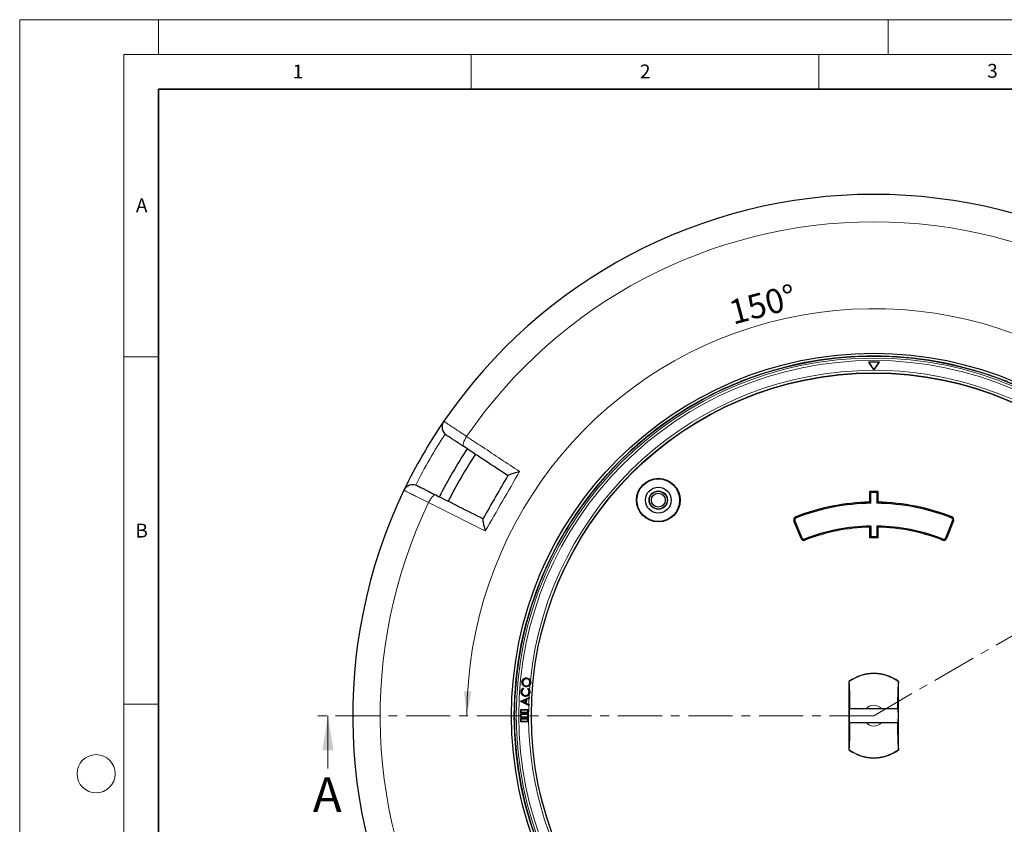
# Model space of a CAD drawing. Units: millimetres. Extents: x 0 to 420, y 0 to 297.
# Drawn here: x 0 to 142, y 181 to 297 of the extents above; entities that cross this region are included whole.
import ezdxf

# ---------------------------------------------------------------- set-up
doc = ezdxf.new("R2010")
doc.units = ezdxf.units.MM
doc.linetypes.add('CENTER', pattern=[10.16, 6.35, -1.27, 1.27, -1.27])
doc.styles.add('SLDTEXTSTYLE0', font='TXT', dxfattribs={"width": 0.605})
doc.dimstyles.new('SLDDIMSTYLE0', dxfattribs={"dimtxt": 3.5, "dimasz": 3.5, "dimexe": 0, "dimexo": 0.0625, "dimgap": 0.875, "dimtad": 1, "dimdec": 4, "dimlfac": 7, "dimzin": 12, "dimdsep": 46, "dimtxsty": 'SLDTEXTSTYLE0', "dimsah": 1, "dimcen": 0.09, "dimazin": 3, "dimtfac": 1, "dimtdec": 3, "dimtofl": 0, "dimtmove": 0, "dimatfit": 3, "dimfxl": 0, "dimfrac": 2, "dimtolj": 1, "dimtzin": 12, "dimarcsym": 0})

# ---------------------------------------------------------------- blocks, each defined once
blk = doc.blocks.new('_D')
at = {"color": 7, "linetype": 'Continuous', "lineweight": 18}
blk.add_arc((122.93, 196.86), 58.56, 30, 180, dxfattribs=at)
for points in [[(173.64, 226.14), (172.26, 229.4), (171.34, 228.83)], [(64.37, 196.86), (65.01, 200.34), (63.94, 200.38)]]:
    blk.add_solid(points, dxfattribs=at)
at = {"color": 7, "linetype": 'Continuous', "lineweight": 18, "insert": (101.8, 256.49), "char_height": 3.5, "attachment_point": 1, "rotation": 15, "style": 'SLDTEXTSTYLE0'}
blk.add_mtext('150°', dxfattribs=at)

msp = doc.modelspace()

# ---------------------------------------------------------------- linework, layer by layer
at = {"color": 7, "linetype": 'Continuous', "lineweight": 18}
for p, q in [((0, 0), (0, 297)), ((0, 297), (420, 297)), ((20, 292), (20, 297)), ((125, 292), (125, 297)), ((15, 292), (415, 292)), ((15, 292), (15, 5)), ((65, 292), (65, 287)), ((115, 292), (115, 287)), ((15, 248.5), (20, 248.5)), ((15, 198.5), (20, 198.5)), ((44.362487, 189.260872), (44.362487, 196.860872))]:
    msp.add_line(p, q, dxfattribs=at)
at = {"color": 7, "linetype": 'Continuous', "lineweight": 35}
for p, q in [((20, 287), (20, 10)), ((410, 287), (20, 287))]:
    msp.add_line(p, q, dxfattribs=at)
at = {"color": 7, "linetype": 'Continuous', "lineweight": 25}
for p, q in [((120.78693, 248.554579), (120.78693, 248.554194)), ((125.072644, 248.554194), (125.072644, 248.554579)), ((123.735137, 247.730808), (122.163708, 247.730808)), ((122.163708, 247.730808), (122.94309, 246.550773)), ((122.198558, 247.712061), (122.163708, 247.730808)), ((122.198558, 247.712061), (122.949422, 246.575203)), ((123.700287, 247.712061), (122.198558, 247.712061)), ((122.949422, 246.575203), (123.700287, 247.712061)), ((122.955751, 246.550768), (123.735137, 247.730808)), ((123.700287, 247.712061), (123.735137, 247.730808)), ((105.127351, 245.43931), (105.127203, 245.439666)), ((122.94309, 246.550773), (122.949422, 246.541206)), ((122.949422, 246.575203), (122.949422, 246.541206)), ((122.949422, 246.541206), (122.955751, 246.550768)), ((140.732371, 245.439666), (140.732223, 245.43931)), ((101.16772, 243.799594), (101.167867, 243.799238)), ((122.348102, 227.579907), (122.348102, 229.112769)), ((122.501216, 228.96204), (122.348102, 229.112769)), ((122.501216, 227.429296), (122.501216, 228.96204)), ((123.511472, 229.112769), (123.358359, 228.96204)), ((123.358359, 228.96204), (123.358359, 227.429296)), ((123.511472, 229.112769), (123.511472, 227.579907)), ((122.348102, 227.579907), (122.501216, 227.429296)), ((123.511472, 227.579907), (123.358359, 227.429296)), ((112.459938, 222.365925), (111.443099, 224.88269)), ((112.601903, 222.423282), (111.585064, 224.940047)), ((122.348102, 223.987236), (122.501216, 224.14322)), ((122.348102, 222.454262), (122.348102, 223.987236)), ((122.501216, 224.14322), (122.501216, 222.610419)), ((123.358359, 224.14322), (123.358359, 222.610419)), ((123.511472, 223.987236), (123.358359, 224.14322)), ((123.511472, 223.987236), (123.511472, 222.454262)), ((134.274511, 224.940047), (133.257671, 222.423282)), ((134.416475, 224.88269), (133.399636, 222.365925)), ((122.348102, 222.454262), (122.501216, 222.610419)), ((123.358359, 222.610419), (123.511472, 222.454262)), ((75.99142, 218.622791), (75.991064, 218.622939)), ((74.350992, 214.663455), (74.351349, 214.663308)), ((72.39491, 201.707866), (72.413576, 201.706083)), ((72.973256, 202.182372), (72.971587, 202.163696)), ((72.981575, 202.268217), (72.983409, 202.28688)), ((73.451971, 201.60588), (73.433312, 201.607742)), ((73.53098, 201.60256), (73.549643, 201.600717)), ((119.358359, 201.770774), (119.358359, 191.950969)), ((119.385286, 201.757044), (119.358359, 201.770774)), ((126.474288, 201.757044), (126.501216, 201.770774)), ((126.501216, 191.950969), (126.501216, 201.770774)), ((72.184609, 200.31832), (72.165879, 200.319173)), ((72.265197, 200.315864), (72.283923, 200.314889)), ((72.44043, 200.805596), (72.487111, 200.737589)), ((72.445313, 200.83161), (72.512815, 200.733269)), ((72.878181, 201.136084), (72.879927, 201.154754)), ((73.136787, 200.701745), (73.21337, 200.792719)), ((73.162179, 200.702797), (73.21519, 200.76577)), ((73.331643, 200.269103), (73.312911, 200.270002)), ((73.406748, 200.258107), (73.425472, 200.257152)), ((71.236465, 199.003729), (71.236079, 199.003729)), ((72.122481, 198.915652), (72.123166, 198.944777)), ((72.141502, 198.92707), (72.122481, 198.915652)), ((73.261979, 198.342528), (72.122481, 198.915652)), ((72.123166, 198.944777), (73.308029, 199.462329)), ((72.141627, 198.932383), (72.123166, 198.944777)), ((72.141502, 198.92707), (72.141627, 198.932383)), ((73.29021, 198.349314), (72.141502, 198.92707)), ((72.141627, 198.932383), (73.316884, 199.445739)), ((72.836325, 199.146357), (72.333321, 198.924847)), ((72.333321, 198.924847), (72.824955, 198.677069)), ((72.333321, 198.924847), (72.377244, 198.923704)), ((72.816868, 199.117303), (72.377244, 198.923704)), ((72.377244, 198.923704), (72.806931, 198.707147)), ((72.75711, 199.65893), (72.756099, 199.640205)), ((72.772019, 199.747227), (72.772889, 199.765959)), ((72.806931, 198.707147), (72.816868, 199.117303)), ((72.824955, 198.677069), (72.806931, 198.707147)), ((72.836325, 199.146357), (72.816868, 199.117303)), ((72.824955, 198.677069), (72.836325, 199.146357)), ((72.915432, 199.179442), (72.902173, 198.639055)), ((72.902173, 198.639055), (72.921206, 198.650438)), ((72.902173, 198.639055), (73.292458, 198.441685)), ((73.314787, 199.358132), (72.915432, 199.179442)), ((72.915432, 199.179442), (72.933884, 199.167159)), ((72.933884, 199.167159), (72.921206, 198.650438)), ((72.921206, 198.650438), (73.266141, 198.476002)), ((73.301347, 199.33158), (72.933884, 199.167159)), ((73.266141, 198.476002), (73.311488, 198.45307)), ((73.292458, 198.441685), (73.29021, 198.349314)), ((73.292458, 198.441685), (73.311488, 198.45307)), ((73.333246, 199.345853), (73.301347, 199.33158)), ((73.308029, 199.462329), (73.33633, 199.474691)), ((73.311488, 198.45307), (73.308232, 198.319264)), ((73.316884, 199.445739), (73.314787, 199.358132)), ((73.314787, 199.358132), (73.333246, 199.345853)), ((73.316884, 199.445739), (73.33633, 199.474691)), ((73.33633, 199.474691), (73.333246, 199.345853)), ((72.130062, 197.660597), (72.072644, 197.718014)), ((72.072644, 197.718014), (72.072644, 197.289443)), ((73.215501, 197.718014), (72.072644, 197.718014)), ((72.130062, 197.346861), (72.072644, 197.289443)), ((72.072644, 197.289443), (73.215501, 197.289443)), ((72.130062, 197.01774), (72.072644, 197.075157)), ((73.215501, 197.075157), (72.072644, 197.075157)), ((72.072644, 197.075157), (72.072644, 196.646586)), ((72.130062, 197.660597), (72.130062, 197.346861)), ((73.158084, 197.660597), (72.130062, 197.660597)), ((72.130062, 197.346861), (73.158084, 197.346861)), ((72.130062, 197.01774), (72.130062, 196.704004)), ((73.158084, 197.01774), (72.130062, 197.01774)), ((73.158084, 197.660597), (73.215501, 197.718014)), ((73.158084, 197.346861), (73.158084, 197.660597)), ((73.158084, 197.346861), (73.215501, 197.289443)), ((73.158084, 197.01774), (73.215501, 197.075157)), ((73.158084, 196.704004), (73.158084, 197.01774)), ((73.215501, 197.289443), (73.215501, 197.718014)), ((73.215501, 196.646586), (73.215501, 197.075157)), ((73.308232, 198.319264), (73.261979, 198.342528)), ((73.29021, 198.349314), (73.308232, 198.319264)), ((126.441362, 197.860872), (119.418212, 197.860872)), ((72.130062, 196.704004), (72.072644, 196.646586)), ((72.072644, 196.646586), (73.215501, 196.646586)), ((72.130062, 196.374882), (72.072644, 196.4323)), ((73.215501, 196.4323), (72.072644, 196.4323)), ((72.072644, 196.4323), (72.072644, 196.003729)), ((72.130062, 196.061146), (72.072644, 196.003729)), ((72.072644, 196.003729), (73.215501, 196.003729)), ((72.130062, 196.704004), (73.158084, 196.704004)), ((73.158084, 196.374882), (72.130062, 196.374882)), ((72.130062, 196.374882), (72.130062, 196.061146)), ((72.130062, 196.061146), (73.158084, 196.061146)), ((73.158084, 196.704004), (73.215501, 196.646586)), ((73.158084, 196.374882), (73.215501, 196.4323)), ((73.158084, 196.061146), (73.158084, 196.374882)), ((73.158084, 196.061146), (73.215501, 196.003729)), ((73.215501, 196.003729), (73.215501, 196.4323)), ((119.418212, 195.860872), (126.441362, 195.860872)), ((71.236079, 194.718014), (71.236465, 194.718014)), ((119.385286, 191.964699), (119.358359, 191.950969)), ((126.474288, 191.964699), (126.501216, 191.950969))]:
    msp.add_line(p, q, dxfattribs=at)
at = {"color": 7, "linetype": 'CENTER', "lineweight": 18}
for q in [(193.166542, 237.412081), (42.362487, 196.860872)]:
    msp.add_line((122.929787, 196.860872), q, dxfattribs=at)
at = {"color": 8, "linetype": 'Continuous', "lineweight": 18}
for p, q in [((111.689431, 225.455485), (111.745447, 225.312985)), ((134.170143, 225.455485), (134.114127, 225.312985)), ((111.443099, 224.88269), (111.585064, 224.940047)), ((134.416475, 224.88269), (134.274511, 224.940047)), ((112.459938, 222.365925), (112.601903, 222.423282)), ((113.026975, 222.121757), (112.971092, 222.264308)), ((132.832599, 222.121757), (132.888482, 222.264308)), ((133.399636, 222.365925), (133.257671, 222.423282))]:
    msp.add_line(p, q, dxfattribs=at)
at = {"color": 8, "linetype": 'Continuous', "lineweight": 18, "flags": 128}
for points in [[(64.325381, 237.029243), (64.178066, 236.791207), (64.050525, 236.552738), (63.947692, 236.323065), (63.873548, 236.111074), (63.830963, 235.924971), (63.821583, 235.771958), (63.845772, 235.657955), (63.902595, 235.587376)], [(59.878055, 228.616668), (59.78852, 228.630587), (59.677696, 228.594535), (59.549872, 228.509905), (59.409995, 228.379973), (59.263478, 228.209768), (59.115991, 228.005875), (58.973241, 227.776186), (58.840754, 227.52959)]]:
    msp.add_lwpolyline(points, dxfattribs=at)
at = {"color": 7, "linetype": 'Continuous', "lineweight": 25, "flags": 128}
for points in [[(72.315046, 201.710033), (72.309449, 201.710595), (72.303852, 201.711158), (72.296389, 201.711908)], [(72.869679, 201.049384), (72.869156, 201.043783), (72.868632, 201.038182), (72.867934, 201.030714)], [(73.162179, 200.702797), (73.149489, 200.702279), (73.136787, 200.701745)], [(73.179587, 199.785732), (73.18304, 199.781291), (73.186493, 199.776849), (73.191097, 199.770927)]]:
    msp.add_lwpolyline(points, dxfattribs=at)
at = {"color": 7, "linetype": 'Continuous', "lineweight": 25}
for centre, radius in [((122.929787, 196.860872), 52.142857), ((122.929787, 196.860872), 51.738103), ((122.929787, 196.860872), 49.285714), ((91.918104, 227.872555), 3.137729), ((91.918104, 227.872555), 3.071429), ((91.918104, 227.872555), 1.857143), ((91.918104, 227.872555), 1.321429), ((91.918104, 227.872555), 1.289286), ((91.918104, 227.872555), 1)]:
    msp.add_circle(centre, radius, dxfattribs=at)
at = {"color": 8, "linetype": 'Continuous', "lineweight": 18}
for radius in [51.455176, 51.098525, 49.334582]:
    msp.add_circle((122.929787, 196.860872), radius, dxfattribs=at)
at = {"color": 7, "linetype": 'Continuous', "lineweight": 18}
msp.add_circle((11, 188.5), 2.75, dxfattribs=at)
at = {"color": 7, "linetype": 'Continuous', "lineweight": 25}
for centre, radius, start, end in [((122.929787, 196.860872), 75, 34.38599231, 145.61400769), ((122.929787, 196.860872), 51.737718, 91.20764852, 111.29235148), ((122.929787, 196.860872), 51.737718, 88.79235148, 91.20764852), ((122.929787, 196.860872), 51.737718, 68.70764852, 88.79235148), ((122.929787, 196.860872), 51.737718, 113.70764852, 129.3287043), ((122.929787, 196.860872), 51.737718, 111.29235148, 113.70764852), ((122.929787, 196.860872), 51.737718, 66.29235148, 68.70764852), ((122.929787, 196.860872), 75, 145.61400769, 154.38599231), ((62.214848, 238.411459), 1.428571, 145.61400769, 236.59929784), ((122.929787, 196.860872), 51.737718, 129.3287043, 131.66802994), ((122.929787, 196.860872), 70, 146.73298491, 153.26679007), ((122.929787, 196.860872), 51.737718, 131.66802994, 138.33197006), ((122.929787, 196.860872), 68.575009, 146.73584112, 153.26421085), ((122.929787, 196.860872), 51.737718, 138.33197006, 140.6712957), ((56.588454, 228.666257), 1.428571, 63.40070216, 154.38599231), ((122.929787, 196.860872), 51.737718, 140.6712957, 156.29235148), ((122.929787, 196.860872), 75, 154.38599231, 265.61400769), ((122.929787, 196.860872), 32.257143, 88.96674307, 91.03325693), ((122.929787, 196.860872), 32.104029, 89.2351096, 90.7648904), ((122.929787, 196.860872), 75, 274.38599231, 25.61400769), ((122.929787, 196.860872), 30.724542, 91.08480383, 111.45946576), ((122.929787, 196.860872), 30.571429, 90.80323817, 111.45946576), ((122.929787, 196.860872), 30.571429, 68.54053424, 89.19676183), ((122.929787, 196.860872), 30.724542, 68.54053424, 88.91519617), ((111.849973, 225.047078), 0.438828, 111.45946576, 202), ((134.009601, 225.047078), 0.438828, 338, 68.54053424), ((111.849973, 225.047078), 0.285714, 111.45946576, 202), ((122.929787, 196.860872), 27.285714, 90.89997072, 111.40625073), ((122.929787, 196.860872), 27.1326, 91.22843601, 111.40625073), ((122.929787, 196.860872), 27.285714, 68.59374927, 89.10002928), ((122.929787, 196.860872), 27.1326, 68.59374927, 88.77156399), ((134.009601, 225.047078), 0.285714, 338, 68.54053424), ((122.929787, 196.860872), 25.753114, 89.04646608, 90.95353392), ((112.866812, 222.530313), 0.438828, 202, 291.40625073), ((112.866812, 222.530313), 0.285714, 202, 291.40625073), ((122.929787, 196.860872), 25.6, 88.69800865, 91.30199135), ((132.992762, 222.530313), 0.438828, 248.59374927, 338), ((132.992762, 222.530313), 0.285714, 248.59374927, 338), ((122.929787, 196.860872), 51.737718, 156.29235148, 158.70764852), ((122.929787, 196.860872), 51.737718, 158.70764852, 178.79235148), ((122.929787, 196.860872), 6.071429, 53.96812093, 126.03187907), ((122.929787, 196.860872), 6.044501, 54.09798001, 125.90201999), ((72.654338, 198.445135), 46.848161, 359.28542089, 4.05387948), ((171.087989, 198.506851), 44.731936, 175.83325504, 180.8274446), ((122.929787, 196.860872), 51.737718, 178.79235148, 181.20764852), ((122.929787, 196.860872), 51.737718, 181.20764852, 201.29235148), ((74.771585, 195.214892), 44.731936, 355.83325504, 0.8274446), ((173.205236, 195.276608), 46.848161, 179.28542089, 184.05387948), ((122.929787, 196.860872), 6.071429, 233.96812093, 306.03187907), ((122.929787, 196.860872), 6.044501, 234.09798001, 305.90201999)]:
    msp.add_arc(centre, radius, start, end, dxfattribs=at)
at = {"color": 8, "linetype": 'Continuous', "lineweight": 18}
for centre, radius, start, end in [((122.929787, 196.860872), 71.049099, 34.42734575, 145.57265425), ((122.929787, 196.860872), 49.689903, 178.29129835, 89.97006185), ((122.929787, 196.860872), 49.689903, 89.9846604, 174.1530465), ((122.728789, 196.976918), 73.571429, 146.69973467, 153.30026533), ((122.929787, 196.860872), 71.049099, 154.42734575, 265.57265425), ((122.929787, 196.860872), 71.049099, 274.42734575, 25.57265425), ((122.929787, 196.860872), 49.689903, 174.88512728, 175.72940398), ((122.929787, 196.860872), 49.689903, 176.45472609, 176.99897384), ((122.929787, 196.860872), 49.689903, 177.14993273, 178.1373181), ((122.929787, 196.860872), 1.488369, 42.21204539, 137.78795461), ((122.929787, 196.860872), 1.058414, 70.87560965, 109.12439035), ((122.929787, 196.860872), 1.488369, 222.21204539, 317.78795461), ((122.929787, 196.860872), 1.058414, 250.87560965, 289.12439035)]:
    msp.add_arc(centre, radius, start, end, dxfattribs=at)
at = {"color": 7, "linetype": 'Continuous', "lineweight": 25}
for centre, start_param, end_param in [((119.418212, 196.860872), 0, 3.1415926536), ((126.441362, 196.860872), 4.7123889804, 6.2831853072), ((126.441362, 196.860872), 3.1415926536, 4.7123889804)]:
    msp.add_ellipse(centre, major_axis=(0, 1), ratio=0.0261859216, start_param=start_param, end_param=end_param, dxfattribs=at)
at = {"color": 8, "linetype": 'Continuous', "lineweight": 18}
for points, knots in [([(61.035917, 239.218266), (61.048622, 239.209815), (61.074401, 239.192666), (61.28182, 239.054684), (61.609998, 238.836356), (62.056019, 238.539605), (62.611703, 238.169851), (63.196551, 237.780635), (63.775846, 237.395065), (64.141286, 237.151794), (64.325381, 237.029243)], [0, 0, 0, 0, 0.13223534917, 0.26830526821, 0.40053878266, 0.53660631688, 0.668845618, 0.8049187995, 0.90172513349, 1, 1, 1, 1]), ([(64.325381, 237.029243), (65.084167, 236.528693), (66.718291, 235.450705), (69.261093, 233.773216), (71.054778, 232.589849), (71.952285, 231.997728)], [0, 0, 0, 0, 0.302213393, 0.6508483142, 1, 1, 1, 1]), ([(58.840754, 227.52959), (58.575002, 227.661216), (58.03579, 227.928284), (57.309753, 228.287978), (56.662547, 228.608667), (56.128441, 228.873354), (55.71105, 229.080225), (55.457593, 229.205856), (55.322715, 229.272713), (55.307791, 229.280111), (55.300272, 229.283838)], [0, 0, 0, 0, 0.1322651062, 0.2683658016, 0.4006341874, 0.5367391428, 0.6689957121, 0.8050884304, 0.9018115656, 1, 1, 1, 1]), ([(67.011626, 223.440256), (66.179122, 223.856879), (64.386237, 224.754121), (61.658085, 226.119501), (59.780328, 227.059329), (58.840754, 227.52959)], [0, 0, 0, 0, 0.3022133857, 0.6508482998, 1, 1, 1, 1])]:
    msp.add_open_spline(points, degree=3, knots=knots, dxfattribs=at)
at = {"color": 7, "linetype": 'Continuous', "lineweight": 25}
for points, knots in [([(63.902595, 235.587376), (63.765168, 235.677994), (63.490316, 235.859231), (63.056781, 236.145102), (62.616255, 236.435583), (62.198945, 236.710756), (61.862236, 236.93278), (61.614975, 237.095823), (61.458498, 237.199003), (61.438455, 237.21222), (61.428433, 237.218829)], [0, 0, 0, 0, 0.0975463629, 0.1950927024, 0.3292495563, 0.4634063129, 0.597554583, 0.7317027757, 0.8658514025, 1, 1, 1, 1]), ([(70.279619, 231.382391), (69.20773, 232.08919), (67.061584, 233.50435), (64.956366, 234.892523), (63.902595, 235.587376)], [0, 0, 0, 0, 0.4994479872, 1, 1, 1, 1]), ([(66.692144, 225.168703), (66.697493, 225.177967), (67.298048, 226.218158), (68.493905, 228.289443), (69.689762, 230.360728), (70.290316, 231.400919), (70.295665, 231.410183)], [0, 0, 0, 0, 0.0044531115, 0.5, 0.9955468885, 1, 1, 1, 1]), ([(70.295665, 231.410183), (70.32834, 231.440319), (70.393452, 231.500369), (70.641378, 231.606328), (70.914685, 231.704597), (71.21417, 231.799607), (71.561105, 231.898608), (71.818853, 231.965029), (71.95136, 231.997501), (71.952285, 231.997728)], [0, 0, 0, 0, 0.1870913489, 0.3728188193, 0.5137219219, 0.6586414544, 0.8265462566, 0.9987891578, 1, 1, 1, 1]), ([(57.228094, 229.943628), (57.233708, 229.940817), (57.244937, 229.935194), (57.344705, 229.885236), (57.534974, 229.789959), (57.844311, 229.635059), (58.246172, 229.433828), (58.727099, 229.193006), (59.273136, 228.919579), (59.676415, 228.717638), (59.878055, 228.616668)], [0, 0, 0, 0, 0.0974562287, 0.1949124633, 0.3290841551, 0.4632559133, 0.5974422547, 0.7316286915, 0.865814302, 1, 1, 1, 1]), ([(59.878055, 228.616668), (61.004201, 228.052753), (63.258982, 226.923677), (65.557608, 225.772646), (66.70819, 225.196495)], [0, 0, 0, 0, 0.4994479699, 1, 1, 1, 1]), ([(66.692144, 225.168703), (66.682385, 225.125335), (66.662938, 225.038915), (66.695241, 224.770266), (66.74697, 224.484092), (66.814797, 224.175742), (66.90232, 223.826962), (66.973696, 223.570553), (67.01136, 223.44117), (67.011626, 223.440256)], [0, 0, 0, 0, 0.1870925817, 0.3728212759, 0.5156416739, 0.6586417317, 0.8286740357, 0.9987891498, 1, 1, 1, 1]), ([(72.867934, 201.030714), (72.784341, 201.048069), (72.623974, 201.081364), (72.436772, 201.233505), (72.324455, 201.422977), (72.288902, 201.589884), (72.294759, 201.685338), (72.296389, 201.711908)], [0, 0, 0, 0, 0.2569060349, 0.4928557766, 0.7088841663, 0.9189678539, 1, 1, 1, 1]), ([(72.296389, 201.711908), (72.313385, 201.798842), (72.346144, 201.966401), (72.507577, 202.152341), (72.698993, 202.265974), (72.864508, 202.294998), (72.958936, 202.288551), (72.983409, 202.28688)], [0, 0, 0, 0, 0.2629607346, 0.5068418, 0.7145595587, 0.9260226434, 1, 1, 1, 1]), ([(72.869679, 201.049384), (72.789202, 201.066007), (72.633968, 201.098071), (72.452174, 201.244895), (72.342812, 201.428586), (72.307807, 201.590746), (72.31345, 201.683734), (72.315046, 201.710033)], [0, 0, 0, 0, 0.2549576752, 0.4917900329, 0.7077113301, 0.9173326846, 1, 1, 1, 1]), ([(72.315046, 201.710033), (72.332314, 201.797106), (72.365076, 201.96231), (72.526002, 202.142807), (72.712681, 202.250658), (72.871087, 202.276031), (72.959981, 202.269744), (72.981575, 202.268217)], [0, 0, 0, 0, 0.2712244007, 0.5145893961, 0.7230171677, 0.9327154806, 1, 1, 1, 1]), ([(72.973256, 202.182372), (72.902115, 202.181941), (72.765297, 202.181114), (72.590481, 202.085117), (72.468827, 201.946947), (72.409356, 201.814861), (72.398067, 201.731246), (72.39491, 201.707866)], [0, 0, 0, 0, 0.2542209368, 0.4889155753, 0.6947988998, 0.914663536, 1, 1, 1, 1]), ([(72.39491, 201.707866), (72.39565, 201.645657), (72.397105, 201.523189), (72.479944, 201.352968), (72.608163, 201.223451), (72.751439, 201.154577), (72.84318, 201.141191), (72.878181, 201.136084)], [0, 0, 0, 0, 0.2228008205, 0.4386213571, 0.6652164649, 0.8722719858, 1, 1, 1, 1]), ([(72.971587, 202.163696), (72.903081, 202.163346), (72.771167, 202.162671), (72.602478, 202.070258), (72.485106, 201.936955), (72.427553, 201.809521), (72.416639, 201.728753), (72.413576, 201.706083)], [0, 0, 0, 0, 0.2537555547, 0.4886279757, 0.6944337432, 0.9142345592, 1, 1, 1, 1]), ([(72.413576, 201.706083), (72.414254, 201.64645), (72.415592, 201.528757), (72.495085, 201.364673), (72.618532, 201.239509), (72.757035, 201.172714), (72.84578, 201.159744), (72.879927, 201.154754)], [0, 0, 0, 0, 0.2214340176, 0.4370275024, 0.6642716408, 0.8708214912, 1, 1, 1, 1]), ([(73.437752, 201.290868), (73.401514, 201.248265), (73.319935, 201.152358), (73.145697, 201.0517), (72.982048, 201.022754), (72.889576, 201.029204), (72.867934, 201.030714)], [0, 0, 0, 0, 0.2554016152, 0.5749677329, 0.900529793, 1, 1, 1, 1]), ([(73.53098, 201.60256), (73.513319, 201.515398), (73.480336, 201.352618), (73.318516, 201.175432), (73.133102, 201.06649), (72.975182, 201.041851), (72.888371, 201.04805), (72.869679, 201.049384)], [0, 0, 0, 0, 0.27421489417, 0.51211066064, 0.72659060544, 0.94113210985, 1, 1, 1, 1]), ([(72.878181, 201.136084), (72.949719, 201.136332), (73.08666, 201.136807), (73.259022, 201.236233), (73.384211, 201.370811), (73.438822, 201.503278), (73.449236, 201.584538), (73.451971, 201.60588)], [0, 0, 0, 0, 0.25707872771, 0.49211411285, 0.70088273238, 0.92143924723, 1, 1, 1, 1]), ([(72.879927, 201.154754), (72.948646, 201.154909), (73.080564, 201.155207), (73.24668, 201.250829), (73.36771, 201.380461), (73.420587, 201.508343), (73.430654, 201.586978), (73.433312, 201.607742)], [0, 0, 0, 0, 0.2560486439, 0.4915351433, 0.6998933946, 0.920756974, 1, 1, 1, 1]), ([(73.433312, 201.607742), (73.432799, 201.672696), (73.431797, 201.799552), (73.346115, 201.968449), (73.217569, 202.088965), (73.084661, 202.147809), (73.000977, 202.159567), (72.971587, 202.163696)], [0, 0, 0, 0, 0.2401619555, 0.4690379866, 0.6844461166, 0.889174937, 1, 1, 1, 1]), ([(73.451971, 201.60588), (73.451379, 201.673674), (73.450226, 201.805562), (73.360811, 201.980708), (73.227346, 202.105403), (73.089768, 202.166046), (73.003306, 202.178161), (72.973256, 202.182372)], [0, 0, 0, 0, 0.241735737, 0.4702734384, 0.6855268248, 0.8907047035, 1, 1, 1, 1]), ([(72.981575, 202.268217), (73.06605, 202.250993), (73.225506, 202.218482), (73.400609, 202.061127), (73.510266, 201.87802), (73.539036, 201.717109), (73.532594, 201.625509), (73.53098, 201.60256)], [0, 0, 0, 0, 0.26578518904, 0.50169770956, 0.71197125115, 0.92783647642, 1, 1, 1, 1]), ([(72.983409, 202.28688), (73.070151, 202.268962), (73.233814, 202.235154), (73.406423, 202.084808), (73.471548, 201.970131), (73.498393, 201.92286)], [0, 0, 0, 0, 0.3986157754, 0.7521032199, 1, 1, 1, 1]), ([(73.549643, 201.600717), (73.533384, 201.513203), (73.512785, 201.402333), (73.450808, 201.310263), (73.437752, 201.290868)], [0, 0, 0, 0, 0.7893414811, 1, 1, 1, 1]), ([(73.498393, 201.92286), (73.504354, 201.909111), (73.538514, 201.830331), (73.557857, 201.718842), (73.551292, 201.624428), (73.549643, 201.600717)], [0, 0, 0, 0, 0.1366773318, 0.7831863381, 1, 1, 1, 1]), ([(72.756099, 199.640205), (72.669802, 199.653564), (72.507678, 199.678662), (72.323995, 199.828752), (72.204881, 200.008899), (72.163741, 200.180592), (72.165356, 200.285287), (72.165879, 200.319173)], [0, 0, 0, 0, 0.2574429238, 0.4836525447, 0.6860078823, 0.898374125, 1, 1, 1, 1]), ([(72.165879, 200.319173), (72.178587, 200.406425), (72.20303, 200.57425), (72.325949, 200.745355), (72.418289, 200.812083), (72.445313, 200.83161)], [0, 0, 0, 0, 0.433749105, 0.8342874771, 1, 1, 1, 1]), ([(72.75711, 199.65893), (72.673599, 199.671776), (72.516428, 199.695953), (72.33836, 199.841351), (72.222619, 200.016002), (72.182523, 200.182933), (72.184096, 200.285), (72.184609, 200.31832)], [0, 0, 0, 0, 0.2565660624, 0.4828696362, 0.6847082779, 0.8970717786, 1, 1, 1, 1]), ([(72.184609, 200.31832), (72.19759, 200.405721), (72.220286, 200.55854), (72.33103, 200.720275), (72.411532, 200.783058), (72.44043, 200.805596)], [0, 0, 0, 0, 0.4613267047, 0.8066260628, 1, 1, 1, 1]), ([(72.487111, 200.737589), (72.439871, 200.695335), (72.345995, 200.611366), (72.279888, 200.455011), (72.269287, 200.354601), (72.265197, 200.315864)], [0, 0, 0, 0, 0.3835345597, 0.7621729805, 1, 1, 1, 1]), ([(72.265197, 200.315864), (72.269128, 200.245433), (72.27672, 200.109381), (72.376818, 199.931501), (72.519992, 199.808598), (72.661548, 199.757099), (72.745427, 199.749603), (72.772019, 199.747227)], [0, 0, 0, 0, 0.2475246322, 0.4781428167, 0.7013254751, 0.9053124186, 1, 1, 1, 1]), ([(72.512815, 200.733269), (72.459949, 200.687761), (72.357448, 200.599526), (72.295932, 200.439957), (72.286839, 200.345263), (72.283923, 200.314889)], [0, 0, 0, 0, 0.4197705867, 0.8138868771, 1, 1, 1, 1]), ([(72.283923, 200.314889), (72.287661, 200.247146), (72.294896, 200.116043), (72.391113, 199.944212), (72.529222, 199.825313), (72.666039, 199.775519), (72.747056, 199.76827), (72.772889, 199.765959)], [0, 0, 0, 0, 0.246677658, 0.4773936858, 0.7011222037, 0.9047018002, 1, 1, 1, 1]), ([(72.44043, 200.805596), (72.441238, 200.809941), (72.442852, 200.81863), (72.444492, 200.827284), (72.445313, 200.83161)], [0, 0, 0, 0, 0.4999999429, 1, 1, 1, 1]), ([(72.487111, 200.737589), (72.491392, 200.736874), (72.499953, 200.735445), (72.508528, 200.733994), (72.512815, 200.733269)], [0, 0, 0, 0, 0.4999999813, 1, 1, 1, 1]), ([(72.772019, 199.747227), (72.846497, 199.750939), (72.987461, 199.757966), (73.158146, 199.869467), (73.27306, 200.012817), (73.321697, 200.153129), (73.329178, 200.24037), (73.331643, 200.269103)], [0, 0, 0, 0, 0.2583956695, 0.4890676442, 0.6916107108, 0.8984316068, 1, 1, 1, 1]), ([(72.772889, 199.765959), (72.844304, 199.769402), (72.980062, 199.775947), (73.144652, 199.883023), (73.255831, 200.021131), (73.303168, 200.156882), (73.31047, 200.241668), (73.312911, 200.270002)], [0, 0, 0, 0, 0.2565988483, 0.4877873438, 0.6896291112, 0.8962793762, 1, 1, 1, 1]), ([(73.312911, 200.270002), (73.308934, 200.344436), (73.301355, 200.486296), (73.211542, 200.6265), (73.150761, 200.687679), (73.136787, 200.701745)], [0, 0, 0, 0, 0.4594954227, 0.8757323213, 1, 1, 1, 1]), ([(73.331643, 200.269103), (73.327447, 200.346242), (73.319463, 200.49303), (73.230003, 200.632919), (73.172186, 200.692487), (73.162179, 200.702797)], [0, 0, 0, 0, 0.4780337315, 0.9096555326, 1, 1, 1, 1]), ([(73.406748, 200.258107), (73.395094, 200.17068), (73.377435, 200.038205), (73.284493, 199.880028), (73.215273, 199.817809), (73.179587, 199.785732)], [0, 0, 0, 0, 0.4845830844, 0.7342750577, 1, 1, 1, 1]), ([(73.334979, 199.933557), (73.313068, 199.9007), (73.272495, 199.839855), (73.216743, 199.792644), (73.191097, 199.770927)], [0, 0, 0, 0, 0.5400154122, 1, 1, 1, 1]), ([(73.21519, 200.76577), (73.214895, 200.770272), (73.214306, 200.779275), (73.213682, 200.788238), (73.21337, 200.792719)], [0, 0, 0, 0, 0.4999999162, 1, 1, 1, 1]), ([(73.21337, 200.792719), (73.264904, 200.738442), (73.33138, 200.668428), (73.369321, 200.580819), (73.377849, 200.561128)], [0, 0, 0, 0, 0.7752367661, 1, 1, 1, 1]), ([(73.21519, 200.76577), (73.257923, 200.717477), (73.34317, 200.621137), (73.404571, 200.43934), (73.406043, 200.316813), (73.406748, 200.258107)], [0, 0, 0, 0, 0.3436374425, 0.6855185083, 1, 1, 1, 1]), ([(73.425472, 200.257152), (73.414994, 200.169183), (73.401441, 200.055389), (73.347272, 199.956092), (73.334979, 199.933557)], [0, 0, 0, 0, 0.7730597372, 1, 1, 1, 1]), ([(73.377849, 200.561128), (73.393472, 200.514517), (73.426498, 200.415984), (73.425826, 200.311965), (73.425472, 200.257152)], [0, 0, 0, 0, 0.4730501405, 1, 1, 1, 1]), ([(73.191097, 199.770927), (73.159265, 199.748859), (73.070526, 199.687339), (72.918488, 199.6404), (72.802679, 199.640261), (72.756099, 199.640205)], [0, 0, 0, 0, 0.2505869298, 0.6985739971, 1, 1, 1, 1]), ([(73.179587, 199.785732), (73.14878, 199.764364), (73.062763, 199.704699), (72.915117, 199.659104), (72.802525, 199.65898), (72.75711, 199.65893)], [0, 0, 0, 0, 0.2497618572, 0.6973817645, 1, 1, 1, 1])]:
    msp.add_open_spline(points, degree=3, knots=knots, dxfattribs=at)
at = {"color": 8, "linetype": 'Continuous', "lineweight": 18}
msp.add_open_spline([(71.952285, 231.997728), (71.129885, 230.57088), (69.485087, 227.717184), (67.836113, 224.865898), (67.011626, 223.440256)], degree=3, dxfattribs=at)
at = {"color": 7, "linetype": 'Continuous', "lineweight": 18}
msp.add_solid([(44.362487, 196.860872), (43.562487, 191.860872), (45.162487, 191.860872)], dxfattribs=at)

# ---------------------------------------------------------------- texts
at = {"color": 7, "linetype": 'Continuous', "lineweight": 18, "char_height": 2, "attachment_point": 2, "style": 'SLDTEXTSTYLE0'}
for s, insert in [('1', (40.050955, 290.553017)), ('2', (90.033223, 290.55667)), ('3', (140.016587, 290.637889)), ('A', (17.560979, 271.296605)), ('B', (17.551691, 224.492642))]:
    msp.add_mtext(s, dxfattribs=dict(at, insert=insert))
at = {"color": 7, "linetype": 'Continuous', "insert": (42.197233, 188.011541), "char_height": 5, "attachment_point": 1, "style": 'SLDTEXTSTYLE0'}
msp.add_mtext('A', dxfattribs=at)

# ---------------------------------------------------------------- dimensions: what is measured, and where the dimension line sits
at = {"color": 7, "linetype": 'Continuous', "lineweight": 18}
dim = msp.add_angular_dim_2l(base=(107.773966, 253.423164), line1=((42.362487, 196.860872), (122.929787, 196.860872)), line2=((193.166542, 237.412081), (122.929787, 196.860872)), dimstyle='SLDDIMSTYLE0', dxfattribs=at)
dim.commit()
dim.dimension.update_dxf_attribs({"geometry": '_D', "text_midpoint": (107.773966, 253.423164), "dimtype": 162})

doc.saveas('drawing.dxf')
